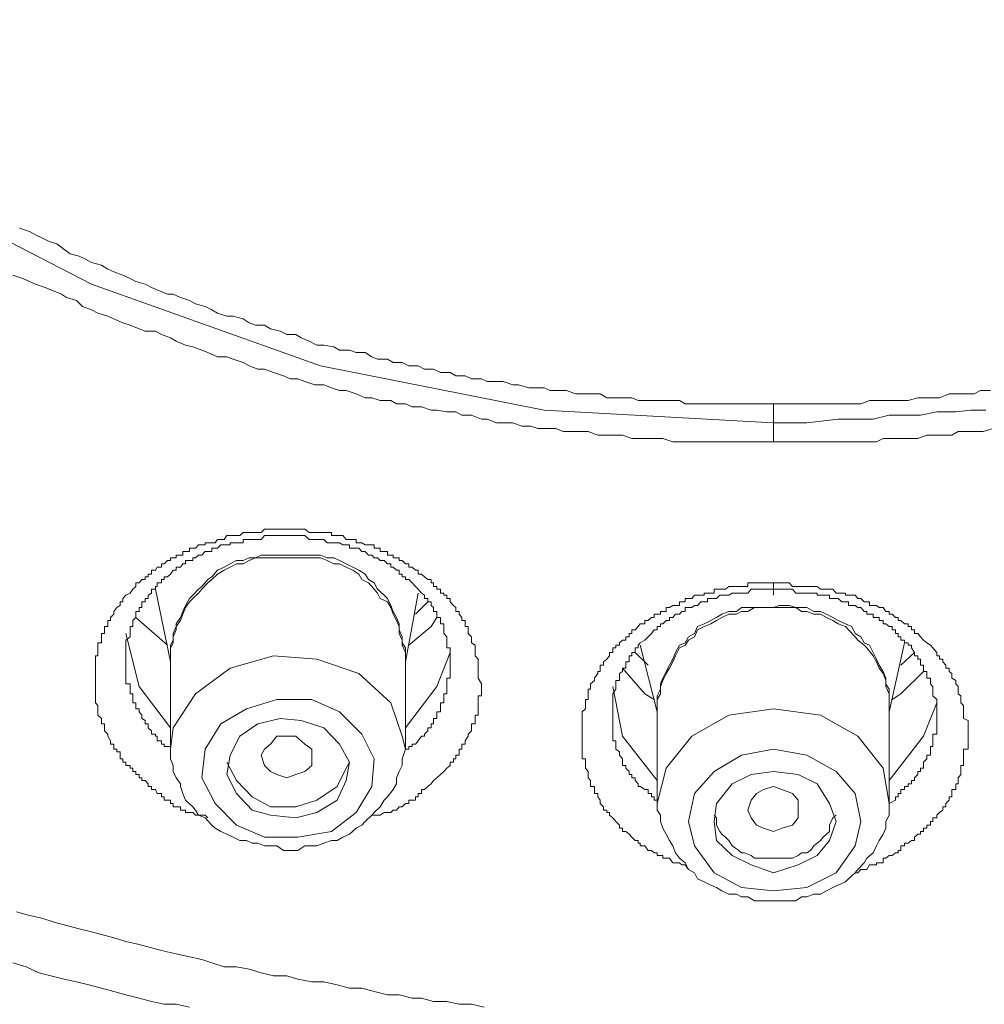
# Model space of a CAD drawing. Units: inches. Extents: x 14 to 1125, y -675 to 115.
# Drawn here: x 348 to 355, y -27 to -19 of the extents above; entities that cross this region are included whole.
import ezdxf

# ---------------------------------------------------------------- set-up
doc = ezdxf.new("R2010")
doc.units = ezdxf.units.IN
doc.header["$MEASUREMENT"] = 0
doc.layers.add('图层 1', color=7, linetype='Continuous')

msp = doc.modelspace()

# ---------------------------------------------------------------- linework, layer by layer
at = {"layer": '图层 1', "color": 7, "lineweight": 9}
for points in [[(341.6506, -12.3228), (341.7381, -13.4053), (342.1205, -15.0637), (342.8391, -16.6161), (343.8802, -18.0396), (345.1977, -19.3248), (346.4138, -20.2139), (348.1136, -21.0891), (349.9977, -21.7617), (351.8403, -22.1256), (353.729, -22.2315)], [(347.5194, -20.6284), (347.6023, -20.6561), (347.653, -20.6837), (347.7036, -20.7068), (347.7589, -20.7344), (347.828, -20.7574), (347.8879, -20.8035), (347.9386, -20.8403), (348.0123, -20.8588), (348.0629, -20.8818), (348.1136, -20.9094), (348.1965, -20.9325), (348.2472, -20.9647), (348.2979, -20.9878), (348.3716, -21.0154), (348.4315, -21.043), (348.4775, -21.0661), (348.5559, -21.0891), (348.6065, -21.1167), (348.6526, -21.1352), (348.7401, -21.172), (348.7862, -21.172), (348.8461, -21.1997), (348.9198, -21.2227), (348.9704, -21.2503), (349.0488, -21.2734), (349.104, -21.301), (349.1501, -21.3286), (349.2284, -21.3517), (349.2791, -21.3517), (349.362, -21.3747), (349.4127, -21.407), (349.4633, -21.4254), (349.5371, -21.4254), (349.5877, -21.4576), (349.666, -21.4761), (349.7213, -21.5037), (349.795, -21.5037), (349.8411, -21.5313), (349.9056, -21.559), (349.9701, -21.5912), (350.0254, -21.5912), (350.1083, -21.605), (350.1543, -21.6327), (350.2373, -21.6327), (350.2925, -21.6511), (350.3662, -21.6511), (350.4215, -21.688), (350.4676, -21.7064), (350.5505, -21.7064), (350.5966, -21.734), (350.6703, -21.734), (350.7255, -21.7617), (350.8039, -21.7617), (350.8545, -21.7893), (350.9282, -21.7893), (350.9881, -21.8169), (351.0664, -21.8169), (351.1125, -21.8446), (351.1908, -21.8446), (351.2415, -21.8676), (351.3244, -21.8676), (351.3705, -21.8906), (351.4488, -21.8906), (351.5041, -21.8906), (351.5824, -21.9183), (351.6284, -21.9183), (351.716, -21.9413), (351.762, -21.9413), (351.8403, -21.9413), (351.891, -21.9644), (351.9647, -21.9644), (352.0246, -21.9644), (352.0983, -21.992), (352.1536, -21.992), (352.2227, -21.992), (352.301, -21.992), (352.3563, -22.0242), (352.43, -22.0242), (352.4853, -22.0242), (352.5636, -22.0242), (352.6142, -22.0473), (352.6972, -22.0473), (352.7478, -22.0473), (352.8169, -22.0473), (352.8722, -22.0473), (352.9551, -22.0473), (353.0012, -22.0749), (353.0795, -22.0749), (353.1302, -22.0749), (353.2131, -22.0749), (353.2868, -22.0749), (353.3329, -22.0749), (353.425, -22.0749), (353.4665, -22.0749), (353.5448, -22.0749), (353.5908, -22.0749), (353.6738, -22.0749), (353.729, -22.0749)], [(353.729, -22.3882), (353.6738, -22.3882), (353.5908, -22.3882), (353.5171, -22.3882), (353.4665, -22.3882), (353.3881, -22.3882), (353.3052, -22.3882), (353.2407, -22.3882), (353.1855, -22.3882), (353.1025, -22.3882), (353.0288, -22.3882), (352.9736, -22.3882), (352.8999, -22.3882), (352.8169, -22.3605), (352.7709, -22.3605), (352.6972, -22.3605), (352.6142, -22.3605), (352.5636, -22.3605), (352.4853, -22.3329), (352.4069, -22.3329), (352.3563, -22.3329), (352.2826, -22.3329), (352.2043, -22.3006), (352.1536, -22.3006), (352.0707, -22.3006), (351.997, -22.3006), (351.9371, -22.2776), (351.8634, -22.2776), (351.7897, -22.2776), (351.7298, -22.2592), (351.6561, -22.2592), (351.5824, -22.2315), (351.5225, -22.2315), (351.4488, -22.2315), (351.3705, -22.1993), (351.3244, -22.1993), (351.2415, -22.167), (351.1632, -22.167), (351.1125, -22.1394), (351.0388, -22.1394), (350.9559, -22.1256), (350.9098, -22.1256), (350.8315, -22.0979), (350.7532, -22.0979), (350.6979, -22.0749), (350.6242, -22.0749), (350.5781, -22.0473), (350.4906, -22.0473), (350.4215, -22.0242), (350.3662, -22.0242), (350.2925, -21.992), (350.2096, -21.9644), (350.1543, -21.9644), (350.0898, -21.9413), (350.0254, -21.9183), (349.9516, -21.9183), (349.8687, -21.8906), (349.8134, -21.8676), (349.749, -21.8676), (349.6937, -21.8446), (349.6108, -21.8169), (349.5371, -21.7893), (349.4818, -21.7893), (349.4127, -21.7617), (349.362, -21.734), (349.2791, -21.7064), (349.2284, -21.688), (349.1501, -21.688), (349.0718, -21.6511), (349.0211, -21.6327), (348.9474, -21.605), (348.8875, -21.5912), (348.8092, -21.559), (348.7631, -21.5313), (348.6894, -21.5037), (348.6388, -21.4761), (348.5559, -21.4761), (348.5052, -21.4576), (348.4315, -21.4254), (348.3716, -21.407), (348.2979, -21.3747), (348.2472, -21.3517), (348.1643, -21.3286), (348.1136, -21.301), (348.0399, -21.2734), (347.9892, -21.2227), (347.9063, -21.1997), (347.8649, -21.172), (347.7773, -21.1352), (347.7313, -21.1167), (347.653, -21.0891), (347.6023, -21.0661), (347.547, -21.043), (347.4641, -21.0154)], [(353.729, -22.0749), (353.7981, -22.0749), (353.858, -22.0749), (353.9317, -22.0749), (353.9824, -22.0749), (354.0607, -22.0749), (354.116, -22.0749), (354.1897, -22.0749), (354.2634, -22.0749), (354.3233, -22.0749), (354.4016, -22.0749), (354.4477, -22.0749), (354.5214, -22.0473), (354.5766, -22.0473), (354.655, -22.0473), (354.7056, -22.0473), (354.7793, -22.0473), (354.8392, -22.0473), (354.9175, -22.0242), (354.9636, -22.0242), (355.0419, -22.0242), (355.0972, -22.0242), (355.1755, -21.992), (355.2308, -21.992), (355.2953, -21.992), (355.3828, -21.992), (355.4335, -21.9644), (355.5164, -21.9644)], [(353.729, -22.0749), (353.729, -22.1256), (353.729, -22.1394), (353.729, -22.167), (353.729, -22.1993), (353.729, -22.2315)], [(353.729, -22.2315), (354.0054, -22.2315), (354.2634, -22.1993), (354.4016, -22.1993), (354.549, -22.1993), (354.6826, -22.167), (354.807, -22.167), (354.9406, -22.167), (355.0742, -22.1394), (355.2308, -22.1394), (355.3552, -22.1256), (355.4795, -22.1256)], [(353.729, -22.3882), (353.729, -22.3605), (353.729, -22.3006), (353.729, -22.2776), (353.729, -22.2592), (353.729, -22.2315)], [(355.5394, -22.2776), (355.4565, -22.3006), (355.4058, -22.3006), (355.3321, -22.3006), (355.2492, -22.3006), (355.1985, -22.3329), (355.1248, -22.3329), (355.0419, -22.3329), (354.9912, -22.3329), (354.9175, -22.3605), (354.8392, -22.3605), (354.7793, -22.3605), (354.7056, -22.3605), (354.6319, -22.3605), (354.5766, -22.3882), (354.4983, -22.3882), (354.4246, -22.3882), (354.3463, -22.3882), (354.291, -22.3882), (354.2173, -22.3882), (354.139, -22.3882), (354.0883, -22.3882), (354.0054, -22.3882), (353.9317, -22.3882), (353.8857, -22.3882), (353.7981, -22.3882), (353.729, -22.3882)], [(349.0718, -25.4838), (349.0488, -25.4607), (349.0211, -25.4607), (348.9935, -25.4607), (348.9704, -25.4607), (348.9474, -25.4377), (348.9198, -25.4377), (348.8875, -25.4377), (348.8875, -25.4193), (348.8645, -25.4193), (348.8461, -25.4193), (348.8461, -25.3916), (348.8092, -25.3916), (348.7862, -25.3916), (348.7862, -25.364), (348.7631, -25.364), (348.7631, -25.3364), (348.7401, -25.3364), (348.7125, -25.3364), (348.7125, -25.3087), (348.6894, -25.3087), (348.6894, -25.2811), (348.6526, -25.2811), (348.6388, -25.2488), (348.6065, -25.2488), (348.6065, -25.2258), (348.5789, -25.2258), (348.5789, -25.2028), (348.5559, -25.1751), (348.5282, -25.1751), (348.5282, -25.1521), (348.5052, -25.1521), (348.5052, -25.1245), (348.4775, -25.1245), (348.4775, -25.1014), (348.4545, -25.1014), (348.4545, -25.0738), (348.4315, -25.0738), (348.4315, -25.0508), (348.3946, -25.0508), (348.3946, -25.0231), (348.3716, -25.0231), (348.3716, -24.9955), (348.3486, -24.9955), (348.3486, -24.9678), (348.3486, -24.9402), (348.3209, -24.9402), (348.3209, -24.9172), (348.2979, -24.9172), (348.2979, -24.8941), (348.2979, -24.8757), (348.2702, -24.8757), (348.2702, -24.8481), (348.2472, -24.8112), (348.2472, -24.7928), (348.2196, -24.7651), (348.2196, -24.7421), (348.2196, -24.7099), (348.1965, -24.7099), (348.1965, -24.6822), (348.1965, -24.6638), (348.1643, -24.6362), (348.1643, -24.6085), (348.1643, -24.5855), (348.1643, -24.5579), (348.1459, -24.5348), (348.1459, -24.5072), (348.1459, -24.4795), (348.1459, -24.4611), (348.1459, -24.4243), (348.1459, -24.4012), (348.1459, -24.3782), (348.1459, -24.3506), (348.1459, -24.3321), (348.1459, -24.2953), (348.1459, -24.2769), (348.1459, -24.2492), (348.1459, -24.2262), (348.1459, -24.1985), (348.1459, -24.1755), (348.1459, -24.1479), (348.1643, -24.1479), (348.1643, -24.1202), (348.1643, -24.0834), (348.1643, -24.0603), (348.1643, -24.0419), (348.1965, -24.0419), (348.1965, -24.0189), (348.1965, -23.9912), (348.1965, -23.9636), (348.2196, -23.9636), (348.2196, -23.936), (348.2196, -23.9083), (348.2472, -23.9083), (348.2472, -23.8853), (348.2472, -23.8577), (348.2702, -23.8577), (348.2702, -23.8346), (348.2979, -23.807), (348.2979, -23.7839), (348.3209, -23.7517), (348.3486, -23.7333), (348.3486, -23.7056), (348.3716, -23.7056), (348.3716, -23.678), (348.3946, -23.6504), (348.4315, -23.6319), (348.4545, -23.5997), (348.4775, -23.5767), (348.4775, -23.549), (348.5052, -23.549), (348.5282, -23.5214), (348.5559, -23.5214), (348.5559, -23.4983), (348.5789, -23.4983), (348.5789, -23.4753), (348.6065, -23.4753), (348.6065, -23.4431), (348.6388, -23.4431), (348.6526, -23.42), (348.6894, -23.42), (348.6894, -23.3924), (348.7125, -23.3924), (348.7401, -23.3648), (348.7631, -23.3648), (348.7631, -23.3417), (348.7862, -23.3417), (348.8092, -23.3417), (348.8092, -23.3187), (348.8461, -23.3187), (348.8645, -23.3187), (348.8645, -23.291), (348.8875, -23.291), (348.9198, -23.291), (348.9198, -23.2634), (348.9474, -23.2634), (348.9704, -23.2634), (348.9935, -23.2358), (349.0211, -23.2358), (349.0488, -23.2358), (349.0488, -23.2173), (349.0718, -23.2173), (349.104, -23.2173), (349.1317, -23.2173), (349.1501, -23.1897), (349.1777, -23.1897), (349.2054, -23.1897), (349.2284, -23.1575), (349.2561, -23.1575), (349.2791, -23.1575), (349.3067, -23.1575), (349.3344, -23.1575), (349.362, -23.1344), (349.3896, -23.1344), (349.4127, -23.1344), (349.4357, -23.1344), (349.4633, -23.1344), (349.4818, -23.1344), (349.5094, -23.1344), (349.5371, -23.1068), (349.5647, -23.1068), (349.5877, -23.1068), (349.6108, -23.1068), (349.6384, -23.1068), (349.666, -23.1068), (349.6937, -23.1068), (349.7213, -23.1068), (349.749, -23.1068), (349.7674, -23.1068), (349.795, -23.1068), (349.8134, -23.1068), (349.8411, -23.1068), (349.8687, -23.1068), (349.9056, -23.1344), (349.9286, -23.1344), (349.9516, -23.1344), (349.9701, -23.1344), (349.9977, -23.1344), (350.0254, -23.1344), (350.053, -23.1344), (350.0898, -23.1344), (350.0898, -23.1575), (350.1083, -23.1575), (350.1359, -23.1575), (350.1543, -23.1575), (350.182, -23.1575), (350.2096, -23.1897), (350.2373, -23.1897), (350.2649, -23.1897), (350.2925, -23.1897), (350.2925, -23.2173), (350.3156, -23.2173), (350.3386, -23.2173), (350.3662, -23.2358), (350.3939, -23.2358), (350.4215, -23.2358), (350.4399, -23.2358), (350.4399, -23.2634), (350.4676, -23.2634), (350.4906, -23.2634), (350.4906, -23.291), (350.5229, -23.291), (350.5505, -23.291), (350.5505, -23.3187), (350.5781, -23.3187), (350.5966, -23.3187), (350.5966, -23.3417), (350.6242, -23.3417), (350.6472, -23.3417), (350.6472, -23.3648), (350.6703, -23.3648), (350.6979, -23.3924), (350.7255, -23.3924), (350.7255, -23.42), (350.7532, -23.42), (350.7808, -23.4431), (350.8039, -23.4431), (350.8039, -23.4753), (350.8315, -23.4753), (350.8545, -23.4983), (350.8822, -23.5214), (350.9098, -23.5214), (350.9098, -23.549), (350.9282, -23.549), (350.9282, -23.5767), (350.9559, -23.5767), (350.9559, -23.5997), (350.9881, -23.5997), (350.9881, -23.6319), (351.0158, -23.6319), (351.0158, -23.6504), (351.0388, -23.6504), (351.0388, -23.678), (351.0664, -23.678), (351.0664, -23.7056), (351.0941, -23.7333), (351.1125, -23.7517), (351.1125, -23.7839), (351.1401, -23.7839), (351.1401, -23.807), (351.1632, -23.8346), (351.1632, -23.8577), (351.1908, -23.8577), (351.1908, -23.8853), (351.1908, -23.9083), (351.2138, -23.9083), (351.2138, -23.936), (351.2138, -23.9636), (351.2415, -23.9912), (351.2415, -24.0189), (351.2415, -24.0419), (351.2737, -24.0603), (351.2737, -24.0834), (351.2737, -24.1202), (351.2737, -24.1479), (351.2968, -24.1755), (351.2968, -24.1985), (351.2968, -24.2262), (351.2968, -24.2492), (351.2968, -24.2769), (351.2968, -24.2953), (351.2968, -24.3321), (351.3244, -24.3782)], [(351.0664, -24.2262), (351.0664, -24.1755), (351.0664, -24.1479), (351.0664, -24.1202), (351.0664, -24.0834), (351.0388, -24.0834), (351.0388, -24.0603), (351.0388, -24.0419), (351.0388, -24.0189), (351.0388, -23.9912), (351.0158, -23.9636), (351.0158, -23.936), (351.0158, -23.9083), (351.0158, -23.8853), (350.9881, -23.8853), (350.9881, -23.8577), (350.9881, -23.8346), (350.9559, -23.8346), (350.9559, -23.807), (350.9559, -23.7839), (350.9282, -23.7839), (350.9282, -23.7517), (350.9098, -23.7333), (350.9098, -23.7056), (350.8822, -23.7056), (350.8822, -23.678), (350.8545, -23.678), (350.8545, -23.6504), (350.8315, -23.6319), (350.8039, -23.5997), (350.7808, -23.5767), (350.7532, -23.549), (350.7255, -23.5214), (350.6979, -23.5214), (350.6979, -23.4983), (350.6703, -23.4983), (350.6703, -23.4753), (350.6472, -23.4753), (350.6472, -23.4431), (350.6242, -23.4431), (350.5966, -23.42), (350.5781, -23.42), (350.5781, -23.3924), (350.5505, -23.3924), (350.5229, -23.3648), (350.4906, -23.3648), (350.4676, -23.3417), (350.4399, -23.3417), (350.4215, -23.3187), (350.3939, -23.3187), (350.3662, -23.291), (350.3386, -23.291), (350.3156, -23.2634), (350.2925, -23.2634), (350.2649, -23.2634), (350.2373, -23.2634), (350.2373, -23.2358), (350.2096, -23.2358), (350.182, -23.2358), (350.1543, -23.2173), (350.1359, -23.2173), (350.1083, -23.2173), (350.0898, -23.2173), (350.053, -23.2173), (350.0254, -23.1897), (349.9977, -23.1897), (349.9701, -23.1897), (349.9516, -23.1897), (349.9286, -23.1897), (349.9056, -23.1897), (349.8687, -23.1575), (349.8411, -23.1575), (349.8134, -23.1575), (349.795, -23.1575), (349.7674, -23.1575), (349.749, -23.1575), (349.7213, -23.1575), (349.6937, -23.1575), (349.666, -23.1575), (349.6384, -23.1575), (349.6108, -23.1575), (349.5877, -23.1575), (349.5647, -23.1575), (349.5371, -23.1575), (349.5094, -23.1897), (349.4818, -23.1897), (349.4633, -23.1897), (349.4357, -23.1897), (349.4127, -23.1897), (349.3896, -23.1897), (349.362, -23.1897), (349.362, -23.2173), (349.3344, -23.2173), (349.3067, -23.2173), (349.2791, -23.2173), (349.2561, -23.2173), (349.2561, -23.2358), (349.2284, -23.2358), (349.2054, -23.2358), (349.1777, -23.2358), (349.1501, -23.2634), (349.1317, -23.2634), (349.104, -23.2634), (349.104, -23.291), (349.0718, -23.291), (349.0488, -23.291), (349.0211, -23.3187), (348.9935, -23.3187), (348.9704, -23.3417), (348.9474, -23.3417), (348.9474, -23.3648), (348.9198, -23.3648), (348.8875, -23.3648), (348.8875, -23.3924), (348.8645, -23.3924), (348.8461, -23.42), (348.8092, -23.42), (348.8092, -23.4431), (348.7862, -23.4431), (348.7631, -23.4753), (348.7401, -23.4983), (348.7125, -23.4983), (348.7125, -23.5214), (348.6894, -23.5214), (348.6894, -23.549), (348.6526, -23.549), (348.6526, -23.5767), (348.6388, -23.5767), (348.6388, -23.5997), (348.6065, -23.5997), (348.6065, -23.6319), (348.5789, -23.6504), (348.5789, -23.678), (348.5559, -23.678), (348.5559, -23.7056), (348.5282, -23.7056), (348.5282, -23.7333), (348.5282, -23.7517), (348.5052, -23.7517), (348.5052, -23.7839), (348.4775, -23.7839), (348.4775, -23.807), (348.4775, -23.8346), (348.4545, -23.8577), (348.4545, -23.8853), (348.4545, -23.9083), (348.4315, -23.9083), (348.4315, -23.936), (348.4315, -23.9636), (348.4315, -23.9912), (348.3946, -24.0189), (348.3946, -24.0419), (348.3946, -24.0603), (348.3946, -24.0834), (348.3946, -24.1202), (348.3946, -24.1479), (348.3946, -24.1755), (348.3946, -24.1985), (348.3946, -24.2262), (348.3946, -24.2492), (348.3946, -24.2769), (348.3946, -24.2953), (348.3946, -24.3321), (348.3946, -24.3506), (348.3946, -24.3782), (348.4315, -24.3782), (348.4315, -24.4012), (348.4315, -24.4243), (348.4315, -24.4611), (348.4545, -24.4611), (348.4545, -24.4795), (348.4545, -24.5072), (348.4545, -24.5348), (348.4775, -24.5348), (348.4775, -24.5579), (348.4775, -24.5855), (348.5052, -24.5855), (348.5052, -24.6085), (348.5282, -24.6362), (348.5282, -24.6638), (348.5559, -24.6822), (348.5559, -24.7099), (348.5789, -24.7099), (348.5789, -24.7421), (348.6065, -24.7651), (348.6065, -24.7928), (348.6388, -24.7928), (348.6388, -24.8112), (348.6526, -24.8112), (348.6526, -24.8481), (348.6894, -24.8481), (348.6894, -24.8757), (348.7125, -24.8757), (348.7125, -24.8941), (348.7401, -24.8941), (348.7631, -24.8941), (348.7631, -24.9172)], [(349.7213, -23.3187), (349.666, -23.3187), (349.6108, -23.3187), (349.5647, -23.3187), (349.5094, -23.3187), (349.4633, -23.3417), (349.4127, -23.3417), (349.362, -23.3648), (349.3067, -23.3648), (349.2561, -23.3924), (349.2054, -23.42), (349.1501, -23.4431), (349.104, -23.4983), (349.0718, -23.5214), (349.0211, -23.5767), (348.9935, -23.5997), (348.9474, -23.6504), (348.9198, -23.678), (348.8875, -23.7333), (348.8645, -23.7839), (348.8461, -23.8346), (348.8092, -23.8853), (348.8092, -23.936), (348.7862, -23.9912), (348.7862, -24.0419), (348.7631, -24.0834), (348.7631, -24.1479)], [(349.7213, -23.3417), (349.666, -23.3417), (349.6108, -23.3417), (349.5647, -23.3417), (349.5094, -23.3417), (349.4633, -23.3417), (349.4127, -23.3648), (349.362, -23.3924), (349.3067, -23.3924), (349.2561, -23.42), (349.2054, -23.4431), (349.1501, -23.4753), (349.104, -23.5214), (349.0718, -23.549), (349.0211, -23.5997), (348.9935, -23.6319), (348.9474, -23.678), (348.9198, -23.7056), (348.8875, -23.7517), (348.8645, -23.807), (348.8461, -23.8577), (348.8092, -23.9083), (348.7862, -23.9636), (348.7862, -24.0189), (348.7631, -24.0603), (348.7631, -24.1202)], [(350.6979, -24.1479), (350.6979, -24.0834), (350.6703, -24.0419), (350.6703, -23.9912), (350.6472, -23.936), (350.6472, -23.8853), (350.6242, -23.8346), (350.5966, -23.7839), (350.5781, -23.7333), (350.5505, -23.678), (350.5229, -23.6504), (350.4676, -23.5997), (350.4399, -23.549), (350.3939, -23.5214), (350.3662, -23.4753), (350.3156, -23.4431), (350.2649, -23.42), (350.2096, -23.3924), (350.1543, -23.3648), (350.1083, -23.3417), (350.053, -23.3417), (349.9977, -23.3187), (349.9516, -23.3187), (349.9056, -23.3187), (349.8411, -23.3187), (349.795, -23.3187), (349.7213, -23.3187)], [(350.6979, -24.1202), (350.6703, -24.0603), (350.6703, -24.0189), (350.6472, -23.9636), (350.6472, -23.9083), (350.6242, -23.8577), (350.5966, -23.807), (350.5781, -23.7517), (350.5505, -23.7056), (350.4906, -23.678), (350.4676, -23.6319), (350.4399, -23.5997), (350.3939, -23.549), (350.3386, -23.5214), (350.3156, -23.4753), (350.2649, -23.4431), (350.2096, -23.42), (350.1543, -23.3924), (350.1083, -23.3924), (350.053, -23.3648), (349.9977, -23.3417), (349.9516, -23.3417), (349.9056, -23.3417), (349.8411, -23.3417), (349.795, -23.3417), (349.7213, -23.3417)], [(353.0288, -25.9076), (353.0012, -25.8707), (352.9736, -25.8707), (352.9551, -25.8523), (352.9229, -25.8523), (352.8999, -25.8523), (352.8722, -25.8154), (352.8446, -25.8154), (352.8169, -25.8154), (352.8169, -25.7924), (352.7985, -25.7924), (352.7709, -25.7924), (352.7709, -25.7694), (352.7478, -25.7694), (352.7248, -25.751), (352.6972, -25.751), (352.6695, -25.7141), (352.6327, -25.7141), (352.6327, -25.6911), (352.6142, -25.6911), (352.6142, -25.668), (352.5912, -25.668), (352.5636, -25.6404), (352.5405, -25.6174), (352.5129, -25.5943), (352.4853, -25.5943), (352.4853, -25.5667), (352.4622, -25.5667), (352.4622, -25.5437), (352.43, -25.5114), (352.4069, -25.4838), (352.3793, -25.4607), (352.3793, -25.4377), (352.3563, -25.4377), (352.3563, -25.4193), (352.3286, -25.4193), (352.3286, -25.3916), (352.301, -25.364), (352.301, -25.3364), (352.2826, -25.3087), (352.2826, -25.2811), (352.2549, -25.2811), (352.2549, -25.2488), (352.2549, -25.2258), (352.2227, -25.2258), (352.2227, -25.2028), (352.2227, -25.1751), (352.2043, -25.1521), (352.2043, -25.1245), (352.2043, -25.1014), (352.1812, -25.0738), (352.1812, -25.0508), (352.1812, -25.0231), (352.1812, -24.9955), (352.1536, -24.9955), (352.1536, -24.9678), (352.1536, -24.9402), (352.1536, -24.9172), (352.1536, -24.8941), (352.1536, -24.8757), (352.1536, -24.8481), (352.1536, -24.8112), (352.1536, -24.7928), (352.1536, -24.7651), (352.1536, -24.7421), (352.1536, -24.7099), (352.1536, -24.6822), (352.1536, -24.6638), (352.1536, -24.6362), (352.1536, -24.6085), (352.1812, -24.5855), (352.1812, -24.5579), (352.1812, -24.5348), (352.1812, -24.5072), (352.2043, -24.5072), (352.2043, -24.4795), (352.2043, -24.4611), (352.2043, -24.4243), (352.2227, -24.4243), (352.2227, -24.4012), (352.2227, -24.3782), (352.2549, -24.3506), (352.2549, -24.3321), (352.2826, -24.2953), (352.2826, -24.2769), (352.301, -24.2769), (352.301, -24.2492), (352.301, -24.2262), (352.3286, -24.2262), (352.3286, -24.1985), (352.3563, -24.1755), (352.3793, -24.1479), (352.3793, -24.1202), (352.4069, -24.1202), (352.4069, -24.0834), (352.43, -24.0834), (352.43, -24.0603), (352.4622, -24.0603), (352.4622, -24.0419), (352.4853, -24.0189), (352.5129, -24.0189), (352.5129, -23.9912), (352.5405, -23.9912), (352.5405, -23.9636), (352.5636, -23.9636), (352.5636, -23.936), (352.5912, -23.936), (352.6142, -23.9083), (352.6327, -23.8853), (352.6695, -23.8853), (352.6695, -23.8577), (352.6972, -23.8577), (352.7248, -23.8346), (352.7478, -23.8346), (352.7478, -23.807), (352.7709, -23.807), (352.7985, -23.807), (352.7985, -23.7839), (352.8169, -23.7839), (352.8446, -23.7839), (352.8446, -23.7517), (352.8722, -23.7517), (352.8999, -23.7333), (352.9229, -23.7333), (352.9551, -23.7333), (352.9551, -23.7056), (352.9736, -23.7056), (353.0012, -23.7056), (353.0012, -23.678), (353.0288, -23.678), (353.0565, -23.678), (353.0795, -23.6504), (353.1025, -23.6504), (353.1302, -23.6504), (353.1578, -23.6504), (353.1578, -23.6319), (353.1855, -23.6319), (353.2131, -23.6319), (353.2407, -23.6319), (353.2407, -23.5997), (353.2592, -23.5997), (353.2868, -23.5997), (353.3052, -23.5997), (353.3329, -23.5997), (353.3605, -23.5767), (353.3881, -23.5767), (353.425, -23.5767), (353.4434, -23.5767), (353.4665, -23.5767), (353.4895, -23.5767), (353.5171, -23.5767), (353.5171, -23.549), (353.5448, -23.549), (353.5724, -23.549), (353.5908, -23.549), (353.6185, -23.549), (353.6461, -23.549), (353.6738, -23.549), (353.7014, -23.549), (353.729, -23.549)], [(353.729, -23.549), (353.7981, -23.549), (353.8212, -23.549), (353.858, -23.549), (353.8857, -23.5767), (353.9133, -23.5767), (353.9317, -23.5767), (353.9594, -23.5767), (353.9824, -23.5767), (354.0054, -23.5767), (354.0331, -23.5767), (354.0607, -23.5767), (354.0883, -23.5767), (354.116, -23.5997), (354.139, -23.5997), (354.1667, -23.5997), (354.1897, -23.5997), (354.2173, -23.5997), (354.245, -23.6319), (354.2634, -23.6319), (354.291, -23.6319), (354.3233, -23.6319), (354.3233, -23.6504), (354.3463, -23.6504), (354.374, -23.6504), (354.4016, -23.6504), (354.4246, -23.678), (354.4477, -23.678), (354.4753, -23.7056), (354.4983, -23.7056), (354.5214, -23.7056), (354.5214, -23.7333), (354.549, -23.7333), (354.5766, -23.7333), (354.5997, -23.7517), (354.6319, -23.7517), (354.655, -23.7839), (354.6826, -23.7839), (354.6826, -23.807), (354.7056, -23.807), (354.7333, -23.8346), (354.7563, -23.8346), (354.7563, -23.8577), (354.7793, -23.8577), (354.807, -23.8853), (354.8392, -23.8853), (354.8392, -23.9083), (354.8669, -23.9083), (354.8669, -23.936), (354.8899, -23.936), (354.8899, -23.9636), (354.9175, -23.9636), (354.9406, -23.9912), (354.9636, -24.0189), (354.9912, -24.0419), (355.0235, -24.0603), (355.0419, -24.0834), (355.0742, -24.1202), (355.0742, -24.1479), (355.0972, -24.1479), (355.0972, -24.1755), (355.1248, -24.1755), (355.1248, -24.1985), (355.1479, -24.2262), (355.1479, -24.2492), (355.1755, -24.2492), (355.1755, -24.2769), (355.1985, -24.2953), (355.1985, -24.3321), (355.2308, -24.3506), (355.2308, -24.3782), (355.2492, -24.4012), (355.2492, -24.4243), (355.2492, -24.4611), (355.2722, -24.4795), (355.2722, -24.5072), (355.2722, -24.5348), (355.2953, -24.5579), (355.2953, -24.5855), (355.2953, -24.6085), (355.2953, -24.6362), (355.2953, -24.6638), (355.3321, -24.6822), (355.3321, -24.7099), (355.3321, -24.7421), (355.3321, -24.7651), (355.3321, -24.7928), (355.3321, -24.8112), (355.3321, -24.8481), (355.3321, -24.8757), (355.3321, -24.8941), (355.3321, -24.9172), (355.2953, -24.9172), (355.2953, -24.9402), (355.2953, -24.9678), (355.2953, -24.9955), (355.2953, -25.0231), (355.2953, -25.0508), (355.2722, -25.0508), (355.2722, -25.0738), (355.2722, -25.1014), (355.2722, -25.1245), (355.2492, -25.1521), (355.2492, -25.1751), (355.2492, -25.2028), (355.2308, -25.2028), (355.2308, -25.2258), (355.2308, -25.2488), (355.1985, -25.2488), (355.1985, -25.2811), (355.1985, -25.3087), (355.1755, -25.3087), (355.1755, -25.3364), (355.1479, -25.364), (355.1479, -25.3916), (355.1248, -25.3916), (355.1248, -25.4193), (355.0972, -25.4377), (355.0742, -25.4607), (355.0742, -25.4838), (355.0419, -25.4838), (355.0419, -25.5114), (355.0235, -25.5114), (355.0235, -25.5437), (354.9912, -25.5437), (354.9912, -25.5667), (354.9636, -25.5667), (354.9636, -25.5943), (354.9406, -25.5943), (354.9406, -25.6174), (354.9175, -25.6174), (354.8899, -25.6404), (354.8899, -25.668), (354.8669, -25.668), (354.8392, -25.6911), (354.807, -25.6911), (354.807, -25.7141), (354.7793, -25.7141), (354.7793, -25.751), (354.7563, -25.751), (354.7563, -25.7694), (354.7333, -25.7694), (354.7056, -25.7924), (354.6826, -25.7924), (354.655, -25.8154), (354.6319, -25.8154), (354.6319, -25.8523), (354.5997, -25.8523), (354.5766, -25.8523), (354.5766, -25.8707), (354.549, -25.8707), (354.5214, -25.8707), (354.4983, -25.9076), (354.4753, -25.9076), (354.4477, -25.9076), (354.4246, -25.9352), (354.4016, -25.9352)], [(348.6388, -23.5997), (348.7631, -24.1985)], [(350.6979, -24.1985), (350.8039, -23.6319)], [(353.729, -23.5997), (353.7014, -23.5997), (353.6738, -23.5997), (353.6461, -23.5997), (353.6185, -23.5997), (353.5908, -23.5997), (353.5724, -23.5997), (353.5448, -23.5997), (353.5171, -23.6319), (353.4895, -23.6319), (353.4665, -23.6319), (353.4434, -23.6319), (353.425, -23.6319), (353.3881, -23.6319), (353.3605, -23.6504), (353.3329, -23.6504), (353.3052, -23.6504), (353.2868, -23.6504), (353.2592, -23.678), (353.2407, -23.678), (353.2131, -23.678), (353.1855, -23.678), (353.1855, -23.7056), (353.1578, -23.7056), (353.1302, -23.7056), (353.1025, -23.7333), (353.0795, -23.7333), (353.0565, -23.7517), (353.0288, -23.7517), (353.0012, -23.7517), (353.0012, -23.7839), (352.9736, -23.7839), (352.9551, -23.807), (352.9229, -23.807), (352.8999, -23.8346), (352.8722, -23.8346), (352.8722, -23.8577), (352.8446, -23.8577), (352.8169, -23.8853), (352.7985, -23.8853), (352.7985, -23.9083), (352.7709, -23.9083), (352.7709, -23.936), (352.7478, -23.936), (352.7248, -23.9636), (352.6972, -23.9912), (352.6695, -24.0189), (352.6327, -24.0419), (352.6142, -24.0603), (352.6142, -24.0834), (352.5912, -24.0834), (352.5912, -24.1202), (352.5636, -24.1202), (352.5636, -24.1479), (352.5405, -24.1479), (352.5405, -24.1755), (352.5405, -24.1985), (352.5129, -24.1985), (352.5129, -24.2262), (352.5129, -24.2492), (352.4853, -24.2492), (352.4853, -24.2769), (352.4622, -24.2953), (352.4622, -24.3321), (352.4622, -24.3506), (352.43, -24.3506), (352.43, -24.3782), (352.43, -24.4012), (352.43, -24.4243), (352.4069, -24.4611), (352.4069, -24.4795), (352.4069, -24.5072), (352.4069, -24.5348), (352.4069, -24.5579), (352.4069, -24.5855), (352.4069, -24.6085), (352.4069, -24.6362), (352.4069, -24.6638), (352.4069, -24.6822), (352.4069, -24.7099), (352.4069, -24.7421), (352.4069, -24.7651), (352.4069, -24.7928), (352.4069, -24.8112), (352.4069, -24.8481), (352.43, -24.8481), (352.43, -24.8757), (352.43, -24.8941), (352.43, -24.9172), (352.4622, -24.9402), (352.4622, -24.9678), (352.4853, -24.9955), (352.4853, -25.0231), (352.4853, -25.0508), (352.5129, -25.0508), (352.5129, -25.0738), (352.5405, -25.1014), (352.5405, -25.1245), (352.5636, -25.1245), (352.5636, -25.1521), (352.5912, -25.1521), (352.5912, -25.1751), (352.6142, -25.2028), (352.6142, -25.2258), (352.6327, -25.2258), (352.6695, -25.2488), (352.6972, -25.2488), (352.6972, -25.2811), (352.7248, -25.2811), (352.7248, -25.3087), (352.7478, -25.3087), (352.7478, -25.3364), (352.7709, -25.3364)], [(354.6826, -25.364), (354.7333, -25.3364), (354.7333, -25.3087), (354.7563, -25.3087), (354.7563, -25.2811), (354.7793, -25.2811), (354.7793, -25.2488), (354.807, -25.2488), (354.807, -25.2258), (354.8392, -25.2258), (354.8392, -25.2028), (354.8669, -25.2028), (354.8669, -25.1751), (354.8899, -25.1751), (354.8899, -25.1521), (354.9175, -25.1245), (354.9175, -25.1014), (354.9406, -25.1014), (354.9406, -25.0738), (354.9636, -25.0738), (354.9636, -25.0508), (354.9636, -25.0231), (354.9912, -24.9955), (354.9912, -24.9678), (355.0235, -24.9678), (355.0235, -24.9402), (355.0235, -24.9172), (355.0235, -24.8941), (355.0419, -24.8941), (355.0419, -24.8757), (355.0419, -24.8481), (355.0419, -24.8112), (355.0419, -24.7928), (355.0742, -24.7928), (355.0742, -24.7651), (355.0742, -24.7421), (355.0742, -24.7099), (355.0742, -24.6822), (355.0742, -24.6638), (355.0742, -24.6362), (355.0742, -24.6085), (355.0742, -24.5855), (355.0742, -24.5579), (355.0742, -24.5348), (355.0742, -24.5072), (355.0419, -24.4795), (355.0419, -24.4611), (355.0419, -24.4243), (355.0419, -24.4012), (355.0235, -24.3782), (355.0235, -24.3506), (355.0235, -24.3321), (354.9912, -24.3321), (354.9912, -24.2953), (354.9912, -24.2769), (354.9636, -24.2769), (354.9636, -24.2492), (354.9636, -24.2262), (354.9406, -24.2262), (354.9406, -24.1985), (354.9406, -24.1755), (354.9175, -24.1755), (354.9175, -24.1479), (354.8899, -24.1479), (354.8899, -24.1202), (354.8669, -24.0834), (354.8669, -24.0603), (354.8392, -24.0603), (354.8392, -24.0419), (354.807, -24.0419), (354.807, -24.0189), (354.7793, -24.0189), (354.7793, -23.9912), (354.7563, -23.9912), (354.7563, -23.9636), (354.7333, -23.9636), (354.7333, -23.936), (354.7056, -23.936), (354.7056, -23.9083), (354.6826, -23.9083), (354.655, -23.8853), (354.6319, -23.8853), (354.6319, -23.8577), (354.5997, -23.8577), (354.5997, -23.8346), (354.5766, -23.8346), (354.549, -23.8346), (354.549, -23.807), (354.5214, -23.807), (354.4983, -23.807), (354.4983, -23.7839), (354.4753, -23.7839), (354.4477, -23.7517), (354.4246, -23.7517), (354.4016, -23.7333), (354.374, -23.7333), (354.3463, -23.7333), (354.3463, -23.7056), (354.3233, -23.7056), (354.291, -23.7056), (354.2634, -23.678), (354.245, -23.678), (354.2173, -23.678), (354.1897, -23.678), (354.1897, -23.6504), (354.1667, -23.6504), (354.139, -23.6504), (354.116, -23.6504), (354.0883, -23.6504), (354.0883, -23.6319), (354.0607, -23.6319), (354.0331, -23.6319), (354.0054, -23.6319), (353.9824, -23.6319), (353.9594, -23.6319), (353.9317, -23.6319), (353.9133, -23.6319), (353.8857, -23.5997), (353.858, -23.5997), (353.8212, -23.5997), (353.7981, -23.5997), (353.7751, -23.5997), (353.729, -23.5997)], [(350.8822, -23.7056), (350.7808, -23.807)], [(354.6826, -24.5855), (354.6826, -24.5348), (354.6826, -24.4795), (354.6826, -24.4243), (354.655, -24.3782), (354.655, -24.3321), (354.6319, -24.2769), (354.5997, -24.2262), (354.5766, -24.1755), (354.549, -24.1202), (354.5214, -24.0603), (354.4753, -24.0419), (354.4477, -23.9912), (354.4016, -23.9636), (354.374, -23.9083), (354.3233, -23.8853), (354.2634, -23.8577), (354.2173, -23.8346), (354.1667, -23.807), (354.116, -23.7839), (354.0607, -23.7839), (354.0054, -23.7517), (353.9594, -23.7517), (353.9133, -23.7517), (353.858, -23.7333), (353.7751, -23.7333), (353.729, -23.7517)], [(353.729, -23.7517), (353.6738, -23.7517), (353.6185, -23.7517), (353.5724, -23.7517), (353.5171, -23.7839), (353.4665, -23.7839), (353.425, -23.807), (353.3605, -23.807), (353.3052, -23.8346), (353.2592, -23.8577), (353.2131, -23.8853), (353.1578, -23.9083), (353.1025, -23.936), (353.0795, -23.9912), (353.0288, -24.0189), (353.0012, -24.0603), (352.9551, -24.0834), (352.9229, -24.1479), (352.8999, -24.1985), (352.8722, -24.2492), (352.8446, -24.2953), (352.8169, -24.3506), (352.7985, -24.4012), (352.7985, -24.4611), (352.7709, -24.5072), (352.7709, -24.5579)], [(353.729, -23.7517), (353.6738, -23.7517), (353.6185, -23.7517), (353.5724, -23.7517), (353.5171, -23.7517), (353.4665, -23.7517), (353.425, -23.7839), (353.3605, -23.7839), (353.3052, -23.807), (353.2592, -23.8346), (353.2131, -23.8577), (353.1578, -23.8853), (353.1025, -23.9083), (353.0795, -23.9636), (353.0288, -23.9912), (353.0012, -24.0419), (352.9551, -24.0603), (352.9229, -24.1202), (352.8999, -24.1755), (352.8722, -24.2262), (352.8446, -24.2769), (352.8169, -24.3321), (352.7985, -24.3782), (352.7985, -24.4243), (352.7709, -24.4795), (352.7709, -24.5348), (352.7709, -24.5855)], [(354.6826, -24.5579), (354.6826, -24.5072), (354.6826, -24.4611), (354.655, -24.4012), (354.655, -24.3506), (354.6319, -24.2953), (354.5997, -24.2492), (354.5766, -24.1985), (354.549, -24.1479), (354.4983, -24.0834), (354.4753, -24.0603), (354.4246, -24.0189), (354.4016, -23.9912), (354.3463, -23.936), (354.3233, -23.9083), (354.2634, -23.8853), (354.2173, -23.8577), (354.1667, -23.8346), (354.116, -23.807), (354.0607, -23.807), (354.0054, -23.7839), (353.9594, -23.7839), (353.9133, -23.7517), (353.858, -23.7517), (353.7751, -23.7517), (353.729, -23.7517)], [(348.4775, -23.8346), (348.7401, -24.0603)], [(350.7255, -24.0603), (350.9098, -23.9083), (350.9559, -23.8346)], [(348.7631, -24.7421), (348.5052, -24.4012), (348.3946, -23.9636)], [(352.6327, -24.0603), (352.7709, -24.6085)], [(354.6826, -24.6085), (354.807, -24.0419)], [(348.7631, -24.1202), (348.7631, -24.9172)], [(348.7631, -24.9172), (348.7862, -24.7421), (348.9704, -24.4611), (349.2561, -24.2492), (349.6108, -24.1479), (349.9701, -24.1755), (350.3156, -24.2953), (350.5781, -24.5348), (350.6703, -24.8112), (350.6979, -24.9172)], [(350.6979, -24.9172), (350.6979, -24.1202)], [(351.0664, -24.1202), (350.9559, -24.4012), (350.6979, -24.7421)], [(352.6972, -24.2262), (352.5912, -24.1202)], [(354.8899, -24.1202), (354.7793, -24.2262)], [(350.6979, -24.9172), (350.7255, -24.9172), (350.7255, -24.8941), (350.7532, -24.8941), (350.7532, -24.8757), (350.7808, -24.8757), (350.8039, -24.8481), (350.8315, -24.8112), (350.8545, -24.8112), (350.8545, -24.7928), (350.8822, -24.7651), (350.8822, -24.7421), (350.9098, -24.7421), (350.9098, -24.7099), (350.9282, -24.7099), (350.9282, -24.6822), (350.9282, -24.6638), (350.9559, -24.6638), (350.9559, -24.6362), (350.9559, -24.6085), (350.9881, -24.6085), (350.9881, -24.5855), (350.9881, -24.5579), (350.9881, -24.5348), (351.0158, -24.5348), (351.0158, -24.5072), (351.0158, -24.4795), (351.0158, -24.4611), (351.0388, -24.4611), (351.0388, -24.4243), (351.0388, -24.4012), (351.0388, -24.3782), (351.0388, -24.3506), (351.0388, -24.3321), (351.0664, -24.3321), (351.0664, -24.2953), (351.0664, -24.2769), (351.0664, -24.2492), (351.0664, -24.2262)], [(352.4853, -24.2492), (352.6695, -24.4611), (352.7478, -24.5072)], [(354.7056, -24.5072), (354.7793, -24.4611), (354.9636, -24.2769)], [(351.3244, -24.3782), (351.3244, -24.4012), (351.3244, -24.4243), (351.3244, -24.4611), (351.3244, -24.4795), (351.2968, -24.4795), (351.2968, -24.5072), (351.2968, -24.5348), (351.2968, -24.5579), (351.2968, -24.5855), (351.2968, -24.6085), (351.2968, -24.6362), (351.2737, -24.6362), (351.2737, -24.6638), (351.2737, -24.6822), (351.2737, -24.7099), (351.2415, -24.7099), (351.2415, -24.7421), (351.2415, -24.7651), (351.2138, -24.7928), (351.2138, -24.8112), (351.1908, -24.8481), (351.1908, -24.8757), (351.1632, -24.8757), (351.1632, -24.8941), (351.1632, -24.9172), (351.1401, -24.9172), (351.1401, -24.9402), (351.1401, -24.9678), (351.1125, -24.9678), (351.1125, -24.9955), (351.0941, -24.9955), (351.0941, -25.0231), (351.0664, -25.0231), (351.0664, -25.0508), (351.0388, -25.0738), (351.0158, -25.1014), (350.9881, -25.1245), (350.9559, -25.1521), (350.9282, -25.1751), (350.9098, -25.2028), (350.8822, -25.2258), (350.8545, -25.2488), (350.8315, -25.2488), (350.8315, -25.2811), (350.8039, -25.2811), (350.8039, -25.3087), (350.7808, -25.3087), (350.7808, -25.3364), (350.7532, -25.3364), (350.7255, -25.3364), (350.7255, -25.364), (350.6979, -25.364), (350.6703, -25.3916), (350.6472, -25.3916), (350.6242, -25.4193), (350.5966, -25.4193), (350.5781, -25.4377), (350.5505, -25.4377), (350.5229, -25.4377), (350.4906, -25.4607), (350.4676, -25.4607), (350.4399, -25.4607), (350.4215, -25.4607)], [(352.7709, -25.1751), (352.4853, -24.8112), (352.4069, -24.4012)], [(349.8134, -25.6404), (349.5371, -25.6404), (349.3067, -25.5437), (349.1317, -25.364), (349.0211, -25.1521), (349.0488, -24.9172), (349.1777, -24.7099), (349.3896, -24.5855), (349.6384, -24.5072), (349.9286, -24.5072), (350.1543, -24.6085), (350.3386, -24.7928), (350.4399, -24.9955), (350.4215, -25.2258), (350.2925, -25.4377), (350.0898, -25.5943), (349.8134, -25.6404), (349.8134, -25.6404)], [(352.7709, -24.5579), (352.7709, -25.364)], [(355.0742, -24.5348), (354.9636, -24.8112), (354.6826, -25.1751)], [(354.6826, -25.364), (354.6826, -24.5579)], [(352.7709, -25.364), (352.8446, -25.0738), (353.0565, -24.8112), (353.3605, -24.6362), (353.729, -24.5855), (354.116, -24.6362), (354.4246, -24.8112), (354.6319, -25.0738), (354.6826, -25.364)], [(350.0254, -24.7421), (349.8411, -24.6822), (349.666, -24.6638), (349.4818, -24.7099), (349.3344, -24.8112), (349.2561, -24.9678), (349.2284, -25.1245), (349.3067, -25.2811), (349.4357, -25.4193), (349.5877, -25.4607), (349.795, -25.4838), (349.9701, -25.4377), (350.1359, -25.3364), (350.2096, -25.1751), (350.2373, -25.0231), (350.1543, -24.8757), (350.0254, -24.7421), (350.0254, -24.7421)], [(349.795, -25.1245), (349.7213, -25.1521), (349.6384, -25.1245), (349.5877, -25.1014), (349.5371, -25.0508), (349.5094, -24.9678), (349.5371, -24.9172), (349.5877, -24.8757), (349.6384, -24.8112), (349.7213, -24.8112), (349.795, -24.8112), (349.8687, -24.8757), (349.9286, -24.9172), (349.9286, -24.9678), (349.9286, -25.0508), (349.8687, -25.1014), (349.795, -25.1245), (349.795, -25.1245)], [(348.7631, -24.9172), (348.7631, -24.9955), (348.7862, -25.0508), (348.7862, -25.1014), (348.8092, -25.1521), (348.8461, -25.2028), (348.8461, -25.2258), (348.8645, -25.2811), (348.8875, -25.3364), (348.9474, -25.3916), (348.9704, -25.4193), (348.9935, -25.4607), (349.0488, -25.4838), (349.104, -25.5437), (349.1317, -25.5667), (349.1777, -25.5943), (349.2284, -25.6174), (349.2791, -25.6404), (349.3344, -25.668), (349.3896, -25.668), (349.4357, -25.6911), (349.4818, -25.6911)], [(349.4818, -25.6911), (349.5371, -25.7141), (349.5877, -25.7141), (349.6384, -25.7141), (349.6937, -25.751), (349.749, -25.751), (349.8134, -25.751), (349.8687, -25.7141), (349.9286, -25.7141), (349.9701, -25.7141), (350.0254, -25.6911), (350.0898, -25.668), (350.1359, -25.668), (350.182, -25.6404), (350.2373, -25.6174), (350.2925, -25.5667), (350.3386, -25.5437), (350.3662, -25.5114), (350.4215, -25.4607), (350.4399, -25.4377), (350.4906, -25.3916), (350.5229, -25.3364), (350.5505, -25.3087), (350.5966, -25.2488), (350.6242, -25.2028), (350.6242, -25.1521), (350.6472, -25.1014), (350.6703, -25.0508), (350.6703, -24.9955), (350.6979, -24.9172)], [(354.0054, -26.055), (353.729, -26.0826), (353.4665, -26.055), (353.2407, -25.9352), (353.0795, -25.7141), (353.0288, -25.5114), (353.0795, -25.2811), (353.2407, -25.1014), (353.4665, -24.9678), (353.729, -24.9172), (354.0054, -24.9678), (354.245, -25.1014), (354.4016, -25.2811), (354.4477, -25.5114), (354.4016, -25.7141), (354.245, -25.9352), (354.0054, -26.055), (354.0054, -26.055)], [(349.2284, -25.0231), (349.3067, -25.1751), (349.4357, -25.3087), (349.5877, -25.3916), (349.795, -25.3916), (349.9701, -25.3364), (350.1359, -25.2258), (350.2096, -25.0738), (350.2373, -25.0231)], [(353.9317, -25.1245), (353.729, -25.1014), (353.5448, -25.1245), (353.3881, -25.2028), (353.2592, -25.364), (353.2407, -25.5114), (353.2592, -25.668), (353.3881, -25.7924), (353.5448, -25.8707), (353.729, -25.9352), (353.9317, -25.8707), (354.0883, -25.7924), (354.1897, -25.668), (354.245, -25.5114), (354.1897, -25.364), (354.0883, -25.2028), (353.9317, -25.1245), (353.9317, -25.1245)], [(353.7981, -25.5667), (353.729, -25.5943), (353.6461, -25.5667), (353.5908, -25.5437), (353.5448, -25.4838), (353.5171, -25.4193), (353.5448, -25.3364), (353.5908, -25.2811), (353.6461, -25.2488), (353.729, -25.2258), (353.7981, -25.2488), (353.8857, -25.2811), (353.9317, -25.3364), (353.9317, -25.4193), (353.9317, -25.4838), (353.8857, -25.5437), (353.7981, -25.5667), (353.7981, -25.5667)], [(352.7709, -25.364), (352.7709, -25.4193), (352.7985, -25.4607), (352.7985, -25.5114), (352.8169, -25.5667), (352.8446, -25.6174), (352.8722, -25.668), (352.8999, -25.7141), (352.9229, -25.7694), (352.9551, -25.8154), (353.0012, -25.8523), (353.0288, -25.9076), (353.0795, -25.9352), (353.1025, -25.9859), (353.1578, -26.0089), (353.2131, -26.0366), (353.2592, -26.055), (353.3052, -26.0826), (353.3605, -26.1103), (353.425, -26.1103), (353.4665, -26.1333), (353.5171, -26.1333), (353.5724, -26.1655), (353.6185, -26.1655), (353.6738, -26.1655), (353.729, -26.1655)], [(353.729, -26.1655), (353.7751, -26.1655), (353.858, -26.1655), (353.9133, -26.1655), (353.9594, -26.1333), (354.0054, -26.1333), (354.0607, -26.1103), (354.116, -26.1103), (354.1667, -26.0826), (354.2173, -26.055), (354.2634, -26.0366), (354.3233, -26.0089), (354.3463, -25.9859), (354.4016, -25.9352), (354.4246, -25.9076), (354.4753, -25.8523), (354.4983, -25.8154), (354.549, -25.7694), (354.5766, -25.7141), (354.5997, -25.668), (354.6319, -25.6174), (354.655, -25.5667), (354.655, -25.5114), (354.6826, -25.4607), (354.6826, -25.4193), (354.6826, -25.364)], [(353.2407, -25.4607), (353.2592, -25.4838), (353.2592, -25.5437), (353.2868, -25.5943), (353.3052, -25.6174), (353.3329, -25.6404), (353.3605, -25.668), (353.3881, -25.7141), (353.4434, -25.751), (353.4665, -25.7694), (353.4895, -25.7694), (353.5448, -25.7924), (353.5724, -25.8154), (353.6185, -25.8154), (353.6738, -25.8154), (353.7014, -25.8154), (353.7567, -25.8154), (353.7981, -25.8154), (353.8212, -25.8154), (353.8857, -25.8154), (353.9317, -25.7924), (353.9594, -25.7694), (354.0054, -25.7694), (354.0331, -25.751), (354.0607, -25.7141), (354.116, -25.668), (354.139, -25.6404), (354.1667, -25.6174), (354.1897, -25.5943), (354.1897, -25.5437), (354.2173, -25.4838), (354.245, -25.4607)], [(347.4963, -26.2577), (347.6023, -26.2853), (347.7036, -26.3084), (347.805, -26.3406), (347.9063, -26.3682), (348.0123, -26.3959), (348.0906, -26.4143), (348.1965, -26.4419), (348.2979, -26.4696), (348.3946, -26.5018), (348.5052, -26.5249), (348.6065, -26.5525), (348.7125, -26.5801), (348.8092, -26.6032), (348.9198, -26.6262), (349.0211, -26.6492), (349.104, -26.6769), (349.2054, -26.7091), (349.3067, -26.7091), (349.4127, -26.7276), (349.5094, -26.7598), (349.6108, -26.7828), (349.7213, -26.7828), (349.8134, -26.8105), (349.9286, -26.8335), (350.0254, -26.8335), (350.1359, -26.8565), (350.2373, -26.8842), (350.3386, -26.8842), (350.4399, -26.9118), (350.5505, -26.9395), (350.6472, -26.9395), (350.7532, -26.9671), (350.8315, -26.9671), (350.9282, -26.9947), (351.0388, -26.9947), (351.1401, -27.0178), (351.2415, -27.0178), (351.3474, -27.0408)], [(348.9198, -27.0408), (348.8092, -27.0178), (348.7125, -27.0178), (348.6065, -26.9947), (348.5052, -26.9671), (348.3946, -26.9395), (348.2979, -26.9118), (348.1965, -26.8842), (348.0906, -26.8565), (347.9892, -26.8335), (347.8879, -26.8105), (347.7773, -26.7828), (347.6806, -26.7598), (347.5747, -26.7091), (347.4641, -26.6769)]]:
    msp.add_lwpolyline(points, dxfattribs=at)
msp.add_open_spline([(353.729, -23.5997), (353.729, -23.5997), (353.729, -23.6319), (353.729, -23.6319), (353.729, -23.6319), (353.729, -23.6504), (353.729, -23.6504), (353.729, -23.6504), (353.729, -23.6319), (353.729, -23.6319), (353.729, -23.6319), (353.729, -23.5997), (353.729, -23.5997), (353.729, -23.5997), (353.729, -23.5767), (353.729, -23.5767), (353.729, -23.5767), (353.729, -23.549), (353.729, -23.549)], degree=3, knots=[0, 0, 0, 0, 1, 1, 1, 2, 2, 2, 3, 3, 3, 4, 4, 4, 5, 5, 5, 6, 6, 6, 6], dxfattribs=at)

doc.saveas('drawing.dxf')
